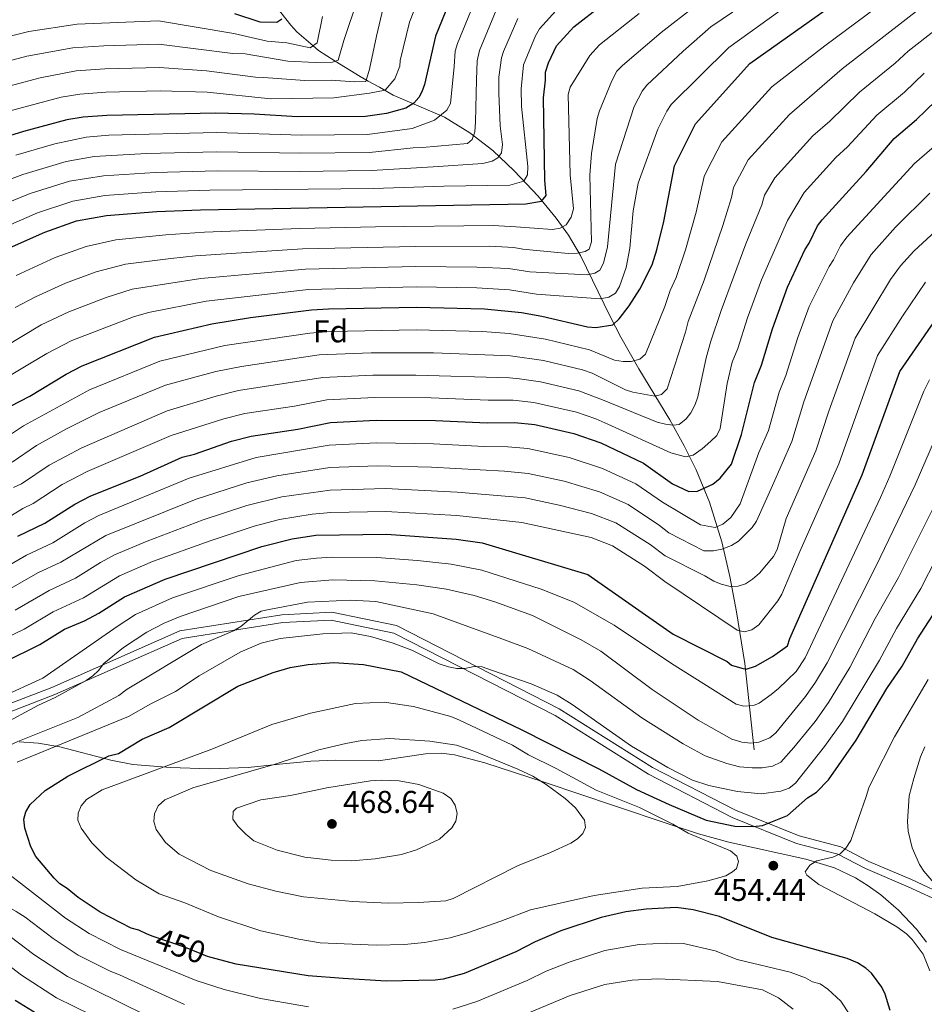
# Model space of a CAD drawing. Extents: x 593057 to 599885, y 789428 to 794152.
# Drawn here: x 597225 to 597512, y 791306 to 791619 of the extents above; entities that cross this region are included whole.
import ezdxf
from ezdxf.enums import TextEntityAlignment as Align

# ---------------------------------------------------------------- set-up
doc = ezdxf.new("R2010")
doc.units = 0
doc.header["$MEASUREMENT"] = 0
doc.linetypes.add('DGN Style 3', pattern=[116.598608, 83.28472, -33.313888])
doc.linetypes.add('DGN Style 5', pattern=[58.299304, 24.985416, -33.313888])
for name, color, linetype in [('Nivel 11', 7, 'Continuous'), ('Nivel 21', 7, 'Continuous'), ('Nivel 22', 7, 'Continuous'), ('Nivel 35', 7, 'Continuous'), ('Nivel 37', 7, 'Continuous'), ('Nivel 4', 7, 'Continuous'), ('Nivel 41', 7, 'Continuous'), ('Nivel 5', 7, 'Continuous'), ('Nivel 57', 7, 'Continuous'), ('Nivel 7', 7, 'Continuous')]:
    doc.layers.add(name, color=color, linetype=linetype)
doc.styles.add('Style-arial', font='arial.shx', dxfattribs={"bigfont": 'arialbig.shx'})
doc.styles.add('Style-ariali', font='ariali.shx', dxfattribs={"bigfont": 'arialibig.shx'})

# ---------------------------------------------------------------- blocks, each defined once
blk = doc.blocks.new('5PATER')
at = {"layer": 'Nivel 7', "linetype": 'Continuous', "lineweight": 0}
h = blk.add_hatch(color=19, dxfattribs=at)
edge = h.paths.add_edge_path()
edge.add_ellipse((0, 0), major_axis=(-1.1, -1.11), ratio=0.999422, start_angle=0, end_angle=360)

msp = doc.modelspace()

# ---------------------------------------------------------------- linework, layer by layer
at = {"layer": 'Nivel 11', "color": 142, "linetype": 'DGN Style 3', "lineweight": 13}
msp.add_polyline3d([(597458.31, 791386.755, 434.292), (597455.336, 791414.232, 423.003), (597452.737, 791430.604, 417.37), (597450.594, 791441.842, 413.249), (597448.063, 791452.903, 407.966), (597444.114, 791465.541, 400.772), (597439.881, 791475.839, 395.062), (597436.072, 791483.499, 391.452), (597431.459, 791491.684, 388.081), (597421.66, 791507.923, 381.61), (597415.919, 791517.976, 376.799), (597412.546, 791524.626, 372.915), (597403.125, 791543.982, 360.183), (597399.247, 791550.45, 356.315), (597395.382, 791555.881, 353.025), (597389.623, 791562.864, 348.743), (597382.015, 791570.965, 343.873), (597375.192, 791577.341, 340.209), (597367.94, 791583.042, 336.53), (597359.882, 791587.995, 332.144), (597343.557, 791595.008, 323.078), (597343.479, 791595.046, 323.034), (597339.215, 791597.492, 318.32), (597335.61, 791599.442, 315.431), (597333.054, 791600.928, 313.856), (597325.098, 791605.768, 310), (597319.836, 791609.249, 305.571), (597318.056, 791610.681, 305), (597312.919, 791615.122, 304.948), (597310.973, 791617.219, 303.238), (597303.381, 791626.938, 294.679)], dxfattribs=at)
at = {"layer": 'Nivel 21', "color": 19, "linetype": 'Continuous', "lineweight": 0}
msp.add_polyline3d([(597197.931, 791392.347, 432.762), (597234.975, 791406.615, 433.551), (597275.691, 791424.566, 439.075), (597308.153, 791429.722, 443.021), (597324.023, 791430.517, 442.231), (597344.624, 791426.266, 444.599), (597396.31, 791399.805, 446.966), (597425.94, 791381.138, 446.966), (597452.35, 791367.519, 449.333), (597472.573, 791359.346, 452.49), (597485.824, 791355.862, 455.12), (597494.743, 791351.263, 457.224), (597508.292, 791345.454, 459.855), (597520.504, 791339.789, 460.381)], dxfattribs=at)
at = {"layer": 'Nivel 21', "color": 19, "linetype": 'DGN Style 3', "lineweight": 0}
msp.add_polyline3d([(597190.133, 791325.707, 425.66), (597179.413, 791337.527, 426.449), (597169.11, 791353.214, 428.554), (597162.066, 791366.055, 430.658), (597159.302, 791375.573, 431.447), (597159.667, 791379.167, 431.447), (597161.418, 791381.26, 431.973), (597165.298, 791383.439, 433.025), (597174.74, 791383.933, 433.025), (597177.914, 791383.99, 433.551), (597198.728, 791389.974, 432.762), (597235.93, 791404.304, 433.551), (597276.404, 791422.147, 439.075), (597308.412, 791427.231, 443.021), (597323.83, 791428.004, 442.231), (597343.787, 791423.887, 444.599), (597395.071, 791397.63, 446.966), (597424.699, 791378.965, 446.966), (597451.307, 791365.244, 449.333), (597471.784, 791356.969, 452.49), (597484.923, 791353.515, 455.12), (597493.676, 791349, 457.224), (597507.273, 791343.171, 459.855), (597518.829, 791337.81, 460.381)], dxfattribs=at)
at = {"layer": 'Nivel 22', "color": 25, "linetype": 'DGN Style 5', "lineweight": 30, "elevation": 450, "flags": 128}
msp.add_lwpolyline([(597285.265, 791320.762), (597284.538, 791320.956), (597277.512, 791323.832), (597267.263, 791327.416)], dxfattribs=at)
at = {"layer": 'Nivel 35', "color": 92, "linetype": 'DGN Style 3', "lineweight": 0}
msp.add_polyline3d([(597224.645, 791389.248, 446.632), (597230.671, 791388.844, 449.155), (597237.58, 791387.696, 451.667), (597253.741, 791383.495, 457.307), (597260.769, 791382.122, 459.511), (597272.766, 791381.102, 462.656), (597285.119, 791380.716, 464.89), (597297.413, 791381.155, 466.121), (597307.369, 791382.159, 466.618), (597317.332, 791383.133, 466.68), (597325.191, 791383.432, 466.401), (597338.837, 791383.249, 465.523), (597353.848, 791385.5, 464.219), (597358.782, 791385.71, 463.764), (597363.074, 791385.142, 463.359), (597372.646, 791382.578, 462.227), (597391.541, 791376.451, 459.571), (597403.534, 791372.405, 458.514), (597412.983, 791369.221, 458.906), (597431.872, 791362.836, 461.296), (597440.637, 791359.971, 461.857), (597450.273, 791357.395, 461.906), (597474.721, 791351.92, 461.587), (597483.896, 791349.236, 462.057), (597490.505, 791345.986, 463.631), (597494.542, 791343.511, 463.99), (597498.563, 791340.642, 464.005), (597504.186, 791335.772, 463.541), (597509.885, 791329.684, 462.39), (597513.056, 791325.61, 461.28)], dxfattribs=at)
at = {"layer": 'Nivel 4', "color": 25, "linetype": 'Continuous', "lineweight": 30, "flags": 128}
for points, elevation in [([(597221.903, 791496.052), (597228.053, 791499.265), (597239.567, 791506.194), (597244.692, 791508.872), (597267.611, 791518.018), (597285.831, 791522.277), (597298.208, 791524.308), (597317.561, 791526.721), (597322.985, 791527.077), (597350.907, 791527.574), (597372.548, 791527.016), (597384.299, 791525.842), (597390.785, 791524.664), (597405.327, 791521.303), (597407.917, 791521.09), (597413.332, 791521.963), (597415.368, 791523.809), (597418.547, 791527.977), (597421.924, 791533.236), (597425.887, 791541.03), (597427.391, 791545.747), (597429.556, 791554.837), (597432.992, 791572.523), (597439.673, 791585.851), (597456.945, 791605.03), (597502.289, 791637.289)], 375), ([(597364.337, 791631.761), (597356.972, 791613.723), (597353.474, 791598.416), (597352.684, 791596.059), (597351.738, 791594.248), (597350.058, 791592.398), (597347.532, 791590.888), (597341.36, 791589.173), (597334.776, 791588.256), (597313.055, 791588.127), (597299.335, 791588.917), (597287.174, 791589.218), (597252.442, 791588.572), (597244.958, 791588.01), (597239.753, 791587.125), (597225.986, 791583.473), (597216.983, 791580.726)], 325), ([(597219.639, 791545.541), (597232.778, 791551.457), (597242.801, 791554.997), (597252.339, 791556.719), (597268.349, 791558.039), (597282.306, 791558.546), (597385.718, 791560.389), (597390.708, 791561.294), (597392.135, 791563.089), (597391.789, 791567.997), (597391.324, 791594.108), (597391.998, 791599.81), (597391.933, 791602.311), (597392.935, 791605.257), (597395.424, 791610.733), (597401.006, 791616.78), (597409.94, 791623.762)], 350), ([(597293.113, 791620.982), (597301.141, 791618.348), (597306.575, 791618.186), (597308.108, 791619.248)], 300), ([(597224.167, 791454.711), (597232.811, 791458.797), (597242.348, 791464.863), (597247.425, 791467.532), (597263.137, 791473.767), (597276.493, 791479.79), (597280.338, 791480.798), (597292.162, 791484.888), (597298.339, 791486.549), (597313.187, 791488.733), (597323.606, 791490.879), (597338.074, 791491.654), (597356.956, 791491.473), (597373.422, 791490.733), (597382.052, 791490.886), (597388.529, 791490.225), (597400.994, 791487.344), (597409.581, 791484.394), (597423.144, 791477.912), (597432.313, 791471.351), (597437.515, 791468.933), (597440.295, 791469.034), (597445.201, 791471.302), (597447.538, 791473.174), (597451.079, 791477.634), (597454.274, 791487.001), (597458.375, 791503.625), (597460.605, 791509.095), (597464.129, 791520.632), (597468.881, 791533.884), (597474.433, 791545.806), (597475.804, 791547.898), (597478.436, 791553.377), (597479.92, 791555.384), (597493.902, 791570.721), (597502.766, 791581.224), (597509.899, 791587.299), (597516.003, 791593.097)], 400), ([(597220.064, 791414.748), (597231.172, 791420.29), (597239.017, 791425.085), (597245.349, 791427.784), (597249.947, 791430.21), (597258.094, 791435.421), (597270.987, 791441.047), (597301.727, 791451.406), (597311.427, 791453.853), (597318.908, 791455.018), (597341.406, 791455.357), (597363.555, 791453.787), (597371.859, 791452.628), (597405.377, 791442.532), (597432.558, 791423.541), (597449.697, 791414.804), (597451.133, 791413.65), (597454.374, 791412.686), (597455.794, 791412.397), (597458.774, 791413.406), (597464.159, 791416.409), (597468.864, 791419.821), (597469.638, 791422.209), (597492.615, 791474.198), (597504.609, 791507.122), (597520.555, 791530.051)], 425), ([(597267.263, 791327.416), (597265.273, 791328.112), (597262.665, 791329.359), (597260.248, 791330.008), (597250.408, 791335.088), (597243.389, 791339.798), (597239.928, 791342.66), (597237.574, 791344.17), (597235.753, 791345.883), (597229.92, 791352.826), (597228.314, 791355.901), (597226.398, 791361.815), (597226.089, 791364.654), (597226.73, 791367.064), (597228.12, 791369.395), (597232.908, 791373.827), (597240.068, 791378.351), (597253.143, 791384.791), (597256.231, 791385.622), (597263.761, 791390.088), (597272.341, 791393.895), (597294.125, 791406.986), (597305.427, 791411.325), (597310.828, 791412.973), (597316.502, 791413.85), (597324.68, 791414.519), (597334.087, 791413.905), (597346.026, 791411.531), (597384.397, 791393.128), (597408.915, 791380.695), (597420.915, 791374.074), (597431.28, 791369.318), (597443.07, 791364.383), (597452.155, 791362.476), (597458.02, 791362.314), (597460.945, 791362.633), (597468.904, 791365.878), (597475.271, 791371.422), (597478.082, 791373.282), (597481.891, 791377.229), (597490.719, 791389.8), (597500.511, 791406.267), (597505.4, 791413.343), (597510.228, 791422.079), (597518.619, 791435.037)], 450), ([(597487.853, 791320.411), (597463.908, 791326.997), (597447.237, 791333.682), (597438.923, 791335.862), (597433.48, 791336.54), (597423.919, 791336.111), (597417.469, 791335.221), (597409.652, 791333.409), (597396.888, 791329.164), (597388.717, 791325.677), (597382.526, 791322.443), (597366.086, 791315.567), (597359.405, 791313.756), (597356.922, 791313.454), (597341.313, 791313.175), (597327.592, 791313.964), (597316.457, 791314.8), (597293.633, 791318.532), (597285.265, 791320.762)], 450), ([(597501.588, 791303.781), (597499.917, 791309.018), (597498.865, 791311.286), (597495.66, 791315.666), (597493.804, 791317.339), (597491.145, 791318.968), (597487.853, 791320.411)], 450), ([(597232.954, 791301.016), (597223.364, 791307.051)], 425)]:
    msp.add_lwpolyline(points, dxfattribs=dict(at, elevation=elevation))
at = {"layer": 'Nivel 5', "color": 25, "linetype": 'Continuous', "lineweight": 0, "flags": 128}
for points, elevation in [([(597216.929, 791588.781), (597237.984, 791594.357), (597243.861, 791595.357), (597252.136, 791595.957), (597269.477, 791596.322), (597284.408, 791595.941), (597304.587, 791593.776), (597324.709, 791594.135), (597336.006, 791595.594), (597341.02, 791596.627), (597344.102, 791600.141), (597345.601, 791604.257), (597345.768, 791606.034), (597348.743, 791618.212), (597355.376, 791635.291)], 320), ([(597507.052, 791630.258), (597480.775, 791610.703), (597463.897, 791597.687), (597448.059, 791580.127), (597443.449, 791571.354), (597442.377, 791569.095), (597439.819, 791557.83), (597436.434, 791545.76), (597433.535, 791536.95), (597431.611, 791532.889), (597429.881, 791527.753), (597423.771, 791512.644), (597421.947, 791511.011), (597419.157, 791510.321), (597416.655, 791510.244), (597413.931, 791510.692), (597405.936, 791513.976), (597391.991, 791517.389), (597380.418, 791519.193), (597371.927, 791519.795), (597350.84, 791520.366), (597323.608, 791519.864), (597317.053, 791519.335), (597290.033, 791515.408), (597269.387, 791510.372), (597246.989, 791501.281), (597225.992, 791489.814), (597219.006, 791485.16)], 380), ([(597223.518, 791575.901), (597236.007, 791579.563), (597245.942, 791581.662), (597253.131, 791582.259), (597287.328, 791583.103), (597314.408, 791582.3), (597335.408, 791582.512), (597349.55, 791584.411), (597356.675, 791587.016), (597360.575, 791590.222), (597361.715, 791592.37), (597362.885, 791604.115), (597363.224, 791609.035), (597363.964, 791611.44), (597370.807, 791628.058)], 330), ([(597350.695, 791540.447), (597370.178, 791540.307), (597380.155, 791539.879), (597386.946, 791538.84), (597405.22, 791537.852), (597407.664, 791538.423), (597409.234, 791539.355), (597410.366, 791541.574), (597411.653, 791546.769), (597414.18, 791573.021), (597420.168, 791591.403), (597422.685, 791596.23), (597424.206, 791598.222), (597435.7, 791608.971), (597444.576, 791616.7), (597461.909, 791628.617)], 365), ([(597332.324, 791625.722), (597327.843, 791612.432), (597326.068, 791606.111), (597324.193, 791605.448), (597318.848, 791605.353), (597310.033, 791605.825), (597296.469, 791608.099), (597292.602, 791608.23), (597269.077, 791611.183), (597251.526, 791610.733), (597241.669, 791610.053), (597227.095, 791607.362), (597213.508, 791603.845)], 310), ([(597214.489, 791596.097), (597231.331, 791600.544), (597242.765, 791602.705), (597251.832, 791603.342), (597269.277, 791603.753), (597284.143, 791602.711), (597299.709, 791600.721), (597302.263, 791600.654), (597315.491, 791599.631), (597323.822, 791599.78), (597331.222, 791599.283), (597334.838, 791599.347), (597336.026, 791603.3), (597338.199, 791613.717), (597340.397, 791622.735)], 315), ([(597217.75, 791566.74), (597225.833, 791569.79), (597239.522, 791573.888), (597248.415, 791575.49), (597265.146, 791576.445), (597287.482, 791576.989), (597314.041, 791576.503), (597336.04, 791576.768), (597349.896, 791578.25), (597352.896, 791578.304), (597367.109, 791579.649), (597368.639, 791580.883), (597369.458, 791583.311), (597369.754, 791586.512), (597370.025, 791599.873), (597370.22, 791605.938), (597370.956, 791609.158), (597376.771, 791623.349)], 335), ([(597218.035, 791503.731), (597233.404, 791512.833), (597241.397, 791516.978), (597260.957, 791524.484), (597265.765, 791525.857), (597284.126, 791529.494), (597316.625, 791533.194), (597350.801, 791534.01), (597370.113, 791533.696), (597380.524, 791533.029), (597389.137, 791531.689), (597409.335, 791530.219), (597412.084, 791530.786), (597414.239, 791531.958), (597415.472, 791534.122), (597417.641, 791540.154), (597418.774, 791546.349), (597419.871, 791558.165), (597421.403, 791567.014), (597427.684, 791584.166), (597430.573, 791589.939), (597431.939, 791592.036), (597450.21, 791610.166), (597466.516, 791621.868)], 370), ([(597218.458, 791552.358), (597230.463, 791557.568), (597241.708, 791561.294), (597251.861, 791563.052), (597268.114, 791564.2), (597285.291, 791564.73), (597337.305, 791565.28), (597359.588, 791566.089), (597380.614, 791566.323), (597385.074, 791567.61), (597386.244, 791569.7), (597386.37, 791572.288), (597384.306, 791591.389), (597384.208, 791596.957), (597384.94, 791604.593), (597388.796, 791613.883), (597390.038, 791616.053), (597396.322, 791623.02)], 345), ([(597222.443, 791478.243), (597230.081, 791483.576), (597239.657, 791488.892), (597250.006, 791493.998), (597271.163, 791502.726), (597287.158, 791507.083), (597295.274, 791508.714), (597319.979, 791512.384), (597336.519, 791513.041), (597356.325, 791513.056), (597380.826, 791512.116), (597391.343, 791510.55), (597403.773, 791507.622), (597406.847, 791506.58), (597417.379, 791501.302), (597419.752, 791500.507), (597426.671, 791499.251), (597428.802, 791499.749), (597430.595, 791501.562), (597436.481, 791519.598), (597437.319, 791522.994), (597442.371, 791536.163), (597448.34, 791553.533), (597451.131, 791562.417), (597451.763, 791565.667), (597456.445, 791574.403), (597469.52, 791588.867), (597486.273, 791603.333), (597511.815, 791623.228)], 385), ([(597223.39, 791527.482), (597229.81, 791530.893), (597239.4, 791535.164), (597249.129, 791538.77), (597258.447, 791541.238), (597272.795, 791543.05), (597280.717, 791543.929), (597314.754, 791546.142), (597350.589, 791546.884), (597374.243, 791546.928), (597381.943, 791546.512), (597384.755, 791545.991), (597399.165, 791544.627), (597402.137, 791544.712), (597404.585, 791545.245), (597405.824, 791546.011), (597406.598, 791548.385), (597406.055, 791569.499), (597406.543, 791576.434), (597408.429, 791587.594), (597409.133, 791589.98), (597413.101, 791599.534), (597414.692, 791602.63), (597416.472, 791604.408), (597428.695, 791614.958), (597439.627, 791623.386)], 360), ([(597210.943, 791611.122), (597227.741, 791615.242), (597243.062, 791617.623), (597268.877, 791618.614), (597292.857, 791614.606), (597298.42, 791613.323), (597303.473, 791612.155), (597309.773, 791611.638), (597317.192, 791610.041), (597319.365, 791611.652), (597321.103, 791620.018)], 305), ([(597220.096, 791560.448), (597228.148, 791563.679), (597240.615, 791567.591), (597251.383, 791569.385), (597267.88, 791570.361), (597287.637, 791570.874), (597313.675, 791570.703), (597336.673, 791571.024), (597356.242, 791572.196), (597372.046, 791573.299), (597374.964, 791574.04), (597376.842, 791575.108), (597378.02, 791576.681), (597378.319, 791579.272), (597377.522, 791585.292), (597377.166, 791595.631), (597377.135, 791600.748), (597377.948, 791606.875), (597378.565, 791608.935), (597383.121, 791619.393)], 340), ([(597223.624, 791537.671), (597236.089, 791543.31), (597245.965, 791546.883), (597255.393, 791548.978), (597271.299, 791550.599), (597283.504, 791551.373), (597313.818, 791552.616), (597337.899, 791553.097), (597375.303, 791553.568), (597382.564, 791553.142), (597394.196, 791552.27), (597396.667, 791552.668), (597398.544, 791553.736), (597400.08, 791556.234), (597400.868, 791558.866), (597399.813, 791569.62), (597399.141, 791595.195), (597399.833, 791597.55), (597406.032, 791607.661), (597409.132, 791610.996), (597421.69, 791620.945)], 355), ([(597516.358, 791616.06), (597507.295, 791608.985), (597503.129, 791605.143), (597491.77, 791595.963), (597482.378, 791586.763), (597476.916, 791582.016), (597464.831, 791568.679), (597461.596, 791563.133), (597460.727, 791560.073), (597455.683, 791547.704), (597447.809, 791526.484), (597444.508, 791516.752), (597443.08, 791511.444), (597440.371, 791498.982), (597439.598, 791496.617), (597438.219, 791493.944), (597436.668, 791491.988), (597434.492, 791490.257), (597432.599, 791490.05), (597430.113, 791490.288), (597427.419, 791490.989), (597410.066, 791498.081), (597402.606, 791500.955), (597390.405, 791503.775), (597383.714, 791504.721), (597380.56, 791505.068), (597350.706, 791505.95), (597337.037, 791505.912), (597321.188, 791505.215), (597294.322, 791501.001), (597287.21, 791499.278), (597271.653, 791494.606), (597244.497, 791482.84), (597234.17, 791477.338), (597225.336, 791471.403), (597222.862, 791470.233)], 390), ([(597512.396, 791601.967), (597506.09, 791595.955), (597497.268, 791588.593), (597487.976, 791578.569), (597484.312, 791575.165), (597474.221, 791564.069), (597468.946, 791555.141), (597460.583, 791536.256), (597456.186, 791524.132), (597453.14, 791514.457), (597451.356, 791510.081), (597449.68, 791503.289), (597447.521, 791488.94), (597446.43, 791486.754), (597444.557, 791484.927), (597441.775, 791482.459), (597438.879, 791480.511), (597436.475, 791479.95), (597431.853, 791481.22), (597411.747, 791490.318), (597407.965, 791492.084), (597401.8, 791494.149), (597388.283, 791497.235), (597381.643, 791497.962), (597373.744, 791497.939), (597355.638, 791498.685), (597337.555, 791498.783), (597322.397, 791498.047), (597312.175, 791496.095), (597296.33, 791493.775), (597289.686, 791492.083), (597272.919, 791486.718), (597246.219, 791475.247), (597238.259, 791471.1), (597229.073, 791465.1), (597225.774, 791463.54), (597209.657, 791453.626)], 395), ([(597441.238, 791458.334), (597445.929, 791457.471), (597448.323, 791458.548), (597450.837, 791460.628), (597453.862, 791465.017), (597459.814, 791481.339), (597462.898, 791488.316), (597466.249, 791500.558), (597468.376, 791505.873), (597472.225, 791517.93), (597475.795, 791527.806), (597482.181, 791540.532), (597483.563, 791542.616), (597485.789, 791547.095), (597487.723, 791549.835), (597509.301, 791573.307), (597529.728, 791591.005)], 405), ([(597218.298, 791436.063), (597230.584, 791443.055), (597237.826, 791446.391), (597252.204, 791454.914), (597280.923, 791466.528), (597296.955, 791471.726), (597306.541, 791473.906), (597323.365, 791476.546), (597338.406, 791477.12), (597355.723, 791476.673), (597378.942, 791475.424), (597386.48, 791474.667), (597397.884, 791472.169), (597409.172, 791468.814), (597418.209, 791464.775), (597428.192, 791458.071), (597431.137, 791455.734), (597442.345, 791450.037), (597445.344, 791450.029), (597448.014, 791450.605), (597451.115, 791451.782), (597453.319, 791453.09), (597457.654, 791457.459), (597459.015, 791459.533), (597464.159, 791470.832), (597470.327, 791484.786), (597474.124, 791497.491), (597483.316, 791523.18), (597489.929, 791535.258), (597495.484, 791544.31), (597503.247, 791553.01), (597514.163, 791563.858)], 410), ([(597520.236, 791555.668), (597509.016, 791545.357), (597504.807, 791540.737), (597501.624, 791536.356), (597490.412, 791517.651), (597481.999, 791494.424), (597477.959, 791481.838), (597468.505, 791460.325), (597465.577, 791450.445), (597464.431, 791448.258), (597460.022, 791442.932), (597457.815, 791440.997), (597455.599, 791439.578), (597453.208, 791438.846), (597450.693, 791438.732), (597447.852, 791439.436), (597445.523, 791440.373), (597442.623, 791442.105), (597430.046, 791448.403), (597425.199, 791452.072), (597414.317, 791458.904), (597406.599, 791461.909), (597396.329, 791464.581), (597385.455, 791466.888), (597363.912, 791468.726), (597341.072, 791469.866), (597323.543, 791469.397), (597308.17, 791467.222), (597296.951, 791464.47), (597283.139, 791459.897), (597265.279, 791453.116), (597254.931, 791448.749), (597250.512, 791446.381), (597242.562, 791441.322), (597234.151, 791437.416), (597223.365, 791431.184)], 415), ([(597015.135, 791420.25), (597035.801, 791421.584), (597044.195, 791423.154), (597053.944, 791426.038), (597071.568, 791433.489), (597078.339, 791437.813), (597087.346, 791444.288), (597104.116, 791454.823), (597120.662, 791462.337), (597133.229, 791465.706), (597156.477, 791471.34), (597164.149, 791473.905), (597173.101, 791478.154), (597180.743, 791483.053), (597190.764, 791490.558), (597207.06, 791506), (597214.151, 791511.449), (597231.595, 791521.932), (597240.385, 791526.099), (597252.294, 791530.657), (597260.517, 791533.32), (597282.422, 791536.711), (597315.689, 791539.668), (597350.695, 791540.447)], 365), ([(597216.26, 791420.362), (597226.203, 791425.169), (597235.473, 791430.678), (597245.087, 791435.089), (597256.509, 791442.076), (597266.974, 791446.602), (597285.354, 791453.266), (597299.339, 791457.938), (597307.351, 791460.031), (597317.763, 791461.761), (597323.727, 791462.246), (597341.239, 791462.611), (597363.733, 791461.256), (597384.431, 791459.109), (597406.508, 791454.313), (597413.275, 791451.638), (597423.435, 791445.211), (597429.898, 791440.319), (597452.951, 791424.808), (597455.201, 791424.331), (597457.605, 791424.891), (597459.817, 791426.483), (597465.826, 791434.101), (597467.057, 791436.266), (597472.85, 791449.818), (597485.185, 791477.727), (597497.485, 791512.132), (597505.425, 791524.71), (597512.764, 791535.487)], 420), ([(597458.109, 791400.809), (597459.856, 791401.608), (597463.721, 791404.36), (597466.046, 791406.288), (597471.634, 791411.68), (597474.512, 791415.965), (597498.428, 791466.962), (597501.464, 791473.778), (597512.231, 791500.884), (597514.068, 791504.436)], 430), ([(597459.746, 791389.148), (597463.326, 791390.55), (597465.209, 791392.176), (597474.659, 791403.724), (597477.83, 791408.217), (597481.522, 791414.399), (597497.039, 791445.025), (597509.458, 791471.01), (597520.723, 791497.034)], 435), ([(597215.473, 791442.052), (597227.003, 791448.716), (597235.318, 791452.594), (597245.497, 791458.974), (597249.935, 791461.276), (597278.708, 791473.159), (597299.986, 791479.765), (597323.171, 791483.688), (597338.24, 791484.387), (597356.339, 791484.073), (597372.441, 791483.221), (597379.933, 791483.167), (597386.303, 791482.591), (597399.439, 791479.756), (597410.122, 791476.234), (597420.676, 791471.343), (597429.17, 791465.506), (597441.238, 791458.334)], 405), ([(597358.175, 791414.075), (597361.107, 791413.166), (597363.8, 791412.584), (597366.303, 791412.669), (597369.313, 791413.261), (597371.813, 791413.112), (597374.761, 791412.13), (597387.426, 791407.7), (597395.708, 791404.166), (597400.472, 791401.209), (597419.329, 791387.925), (597430.896, 791381.09), (597438.66, 791377.062), (597443.861, 791375.431), (597453.033, 791373.526), (597460.547, 791372.797), (597466.824, 791373.599), (597469.479, 791374.536), (597471.435, 791376.095), (597480.709, 791387.812), (597486.348, 791395.804), (597498.161, 791415.308), (597503.524, 791425.306), (597511.283, 791438.113), (597531.219, 791477.099)], 445), ([(597258.916, 791406.032), (597282.612, 791420.272), (597292.743, 791424.649), (597295.136, 791426.02), (597299.437, 791429.556), (597301.596, 791430.817), (597304.068, 791431.412), (597316.303, 791433.699), (597329.946, 791434.356), (597337.969, 791433.945), (597356.23, 791429.997), (597379.276, 791421.581), (597386.296, 791418.926), (597400.747, 791412.289), (597406.132, 791408.81), (597422.613, 791396.907), (597435.689, 791388.654), (597442.735, 791384.848), (597449.649, 791382.357), (597453.686, 791381.366), (597457.646, 791381.024), (597460.808, 791380.997), (597464.112, 791381.539), (597466.74, 791382.856), (597470.941, 791387.444), (597475.235, 791392.757), (597477.684, 791395.768), (597481.977, 791401.808), (597488.704, 791412.922), (597496.821, 791428.533), (597504.164, 791441.569), (597516.399, 791465.982)], 440), ([(597218.686, 791403.381), (597232.142, 791409.555), (597256.072, 791426.185), (597261.628, 791429.774), (597273.375, 791435.095), (597294.575, 791442.237), (597312.722, 791446.925), (597319.135, 791447.733), (597324.126, 791447.982), (597338.324, 791447.893), (597351.239, 791446.964), (597361.993, 791445.84), (597371.765, 791443.892), (597390.604, 791437.8), (597400.951, 791433.726), (597413.832, 791426.373), (597432.01, 791414.234), (597452.613, 791401.269), (597455.06, 791400.675), (597458.109, 791400.809)], 430), ([(597218.454, 791394.331), (597230.75, 791400.929), (597236.06, 791403.345), (597245.931, 791408.791), (597248.048, 791410.239), (597249.863, 791411.959), (597251.518, 791414.185), (597257.835, 791419.342), (597265.163, 791424.128), (597270.685, 791427.011), (597275.763, 791429.144), (597294.434, 791435.572), (597314.017, 791439.998), (597324.346, 791440.871), (597337.744, 791440.468), (597351.098, 791439.279), (597360.432, 791437.894), (597369.262, 791435.81), (597375.849, 791433.858), (597387.807, 791429.463), (597403.305, 791421.762), (597409.528, 791418.101), (597425.827, 791405.957), (597440.483, 791396.218), (597451.162, 791390.172), (597454.34, 791389.206), (597457.252, 791388.912), (597459.746, 791389.148)], 435), ([(597224.023, 791382.773), (597259.339, 791397.315), (597266.507, 791401.408), (597274.368, 791405.341), (597281.865, 791410.302), (597294.835, 791417.774), (597301.518, 791420.624), (597307.565, 791422.193), (597321.198, 791423.638), (597330.202, 791423.909), (597336.295, 791422.783), (597343.575, 791420.712), (597349.478, 791418.403), (597358.175, 791414.075)], 445), ([(597514.115, 791316.439), (597512.061, 791321.722), (597508.513, 791326.383), (597506.773, 791328.179), (597503.614, 791330.492), (597496.66, 791334.551), (597478.908, 791343.889), (597475.061, 791346.924), (597474.526, 791347.949), (597476.04, 791350.045), (597478.256, 791351.463), (597483.357, 791352.617), (597485.63, 791353.664), (597487.495, 791355.421), (597489.004, 791357.862), (597493.926, 791371.915), (597494.728, 791374.669), (597495.794, 791376.924), (597502.902, 791390.882), (597513.592, 791409.072)], 455), ([(597277.156, 791305.697), (597256.519, 791315.21), (597253.504, 791316.347), (597243.426, 791321.459), (597235.379, 791326.699), (597226.548, 791333.547), (597223.662, 791335.359), (597207.84, 791344.345), (597203.743, 791347.186), (597191.702, 791357.57), (597187.837, 791361.172), (597186.254, 791363.108), (597184.985, 791365.76), (597184.371, 791368.178), (597184.603, 791370.665), (597185.807, 791372.755), (597190.436, 791376.148), (597202.822, 791379.535), (597224.145, 791389.357), (597243.253, 791396.978), (597256.281, 791404.079), (597258.916, 791406.032)], 440), ([(597377.782, 791332.27), (597367.187, 791328.57), (597361.67, 791326.983), (597353.528, 791325.469), (597347.145, 791324.828), (597338.176, 791324.656), (597320.32, 791325.384), (597313.577, 791326.47), (597301.46, 791329.185), (597287.992, 791333.577), (597277.337, 791338.066), (597269.118, 791340.959), (597261.69, 791345.373), (597252.251, 791352.618), (597247.687, 791357.192), (597244.329, 791361.787), (597243.249, 791364.354), (597243.381, 791366.598), (597244.302, 791368.918), (597246.012, 791370.915), (597251.008, 791373.975), (597285.888, 791386.987), (597304.946, 791394.763), (597317.294, 791398.431), (597331.551, 791401.444), (597340.679, 791401.951), (597350.014, 791400.566), (597361.827, 791397.314), (597364.607, 791396.162), (597381.44, 791388.195), (597386.596, 791385.148), (597395.364, 791380.857), (597408.045, 791373.88), (597421.861, 791368.398), (597432.466, 791363.134), (597437.282, 791360.226), (597450.83, 791354.605), (597452.757, 791352.915), (597453.304, 791351.201), (597452.655, 791348.948), (597451.467, 791347.893), (597449.263, 791346.705), (597443.584, 791345.037), (597433.791, 791343.267), (597422.682, 791342.768), (597407.464, 791340.385), (597387.2, 791335.886), (597377.782, 791332.27)], 455), ([(597362.655, 791339.413), (597360.294, 791338.685), (597351.562, 791338.181), (597341.991, 791338.01), (597330.603, 791338.497), (597315.061, 791339.944), (597306.222, 791341.769), (597297.401, 791344.112), (597285.601, 791348.384), (597275.509, 791353.549), (597271.133, 791357.264), (597268.191, 791361.402), (597267.394, 791363.911), (597267.605, 791366.409), (597268.836, 791368.898), (597270.911, 791370.807), (597279.788, 791374.659), (597306.032, 791382.196), (597319.916, 791386.753), (597328.5, 791388.803), (597333.554, 791389.694), (597342.353, 791390.297), (597355.212, 791389.451), (597363.682, 791388.223), (597369.489, 791386.197), (597383.127, 791380.639), (597387.956, 791378.322), (597392.22, 791375.736), (597398.263, 791371.26), (597401.48, 791368.328), (597404.393, 791364.416), (597404.664, 791362.057), (597403.836, 791360.146), (597402.143, 791358.392), (597400.006, 791357.09), (597393.599, 791354.102), (597383.098, 791349.831), (597362.655, 791339.413)], 460), ([(597519.346, 791339.908), (597512.241, 791348.173), (597510.885, 791350.274), (597508.549, 791355.577), (597507.248, 791360.898), (597507.028, 791363.916), (597507.565, 791372.11), (597509.018, 791377.653), (597511.184, 791384.531), (597512.531, 791387.668)], 460), ([(597337.775, 791352.072), (597330.3, 791351.399), (597323.817, 791351.651), (597315.453, 791352.653), (597306.692, 791354.794), (597299.224, 791357.834), (597296.636, 791359.904), (597294.142, 791362.501), (597292.551, 791364.714), (597292.68, 791367.13), (597293.696, 791368.182), (597301.427, 791370.789), (597310.929, 791372.264), (597322.418, 791374.665), (597336.362, 791376.861), (597339.742, 791377.106), (597345.436, 791376.863), (597351.662, 791375.767), (597359.47, 791372.975), (597361.914, 791371.295), (597363.227, 791369.176), (597363.896, 791366.463), (597363.422, 791364.08), (597362.166, 791361.919), (597358.245, 791358.36), (597350.983, 791354.892), (597346.222, 791353.411), (597337.775, 791352.072)], 465), ([(597316.61, 791304.945), (597301.383, 791307.684), (597289.788, 791310.54), (597280.847, 791313.326), (597256.876, 791323.177), (597246.917, 791328.273), (597239.384, 791333.248), (597230.794, 791339.917), (597215.914, 791351.316)], 445), ([(597273.466, 791298.068), (597239.935, 791314.644), (597229.333, 791321.593), (597219.558, 791329.077)], 435), ([(597488.73, 791302.402), (597485.823, 791306.749), (597481.702, 791310.643), (597479.261, 791312.329), (597476.85, 791312.991), (597474.651, 791314.186), (597469.779, 791316.058), (597452.938, 791320.038), (597445.946, 791322.843), (597435.828, 791325.091), (597430.445, 791325.232), (597421.698, 791324.809), (597410.858, 791322.933), (597399.535, 791319.237), (597392.131, 791316.321), (597386.15, 791313.328), (597370.155, 791306.707), (597362.537, 791304.276)], 445), ([(597247.766, 791302.308), (597236.444, 791307.83), (597225.321, 791315.034), (597214.778, 791323.111)], 430), ([(597470.669, 791304.248), (597466.012, 791307.806), (597460.927, 791310.382), (597446.673, 791313.025), (597427.624, 791313.927), (597419.48, 791313.525), (597410.808, 791312.111), (597399.791, 791308.569), (597374.224, 791297.847)], 440)]:
    msp.add_lwpolyline(points, dxfattribs=dict(at, elevation=elevation))
at = {"layer": 'Nivel 57', "color": 92, "linetype": 'DGN Style 3', "lineweight": 0}
for points in [[(597224.645, 791389.248, 446.632), (597230.671, 791388.844, 449.155), (597237.58, 791387.696, 451.667), (597253.741, 791383.495, 457.307), (597260.769, 791382.122, 459.511), (597272.766, 791381.102, 462.656), (597285.119, 791380.716, 464.89), (597297.413, 791381.155, 466.121), (597307.369, 791382.159, 466.618), (597317.332, 791383.133, 466.68), (597325.191, 791383.432, 466.401), (597338.837, 791383.249, 465.523), (597353.848, 791385.5, 464.219), (597358.782, 791385.71, 463.764), (597363.074, 791385.142, 463.359), (597372.646, 791382.578, 462.227), (597391.541, 791376.451, 459.571), (597403.534, 791372.405, 458.514), (597412.983, 791369.221, 458.906), (597431.872, 791362.836, 461.296), (597440.637, 791359.971, 461.857), (597450.273, 791357.395, 461.906), (597474.721, 791351.92, 461.587), (597483.896, 791349.236, 462.057), (597490.505, 791345.986, 463.631), (597494.542, 791343.511, 463.99), (597498.563, 791340.642, 464.005), (597504.186, 791335.772, 463.541), (597509.885, 791329.684, 462.39), (597513.056, 791325.61, 461.28)], [(597513.056, 791325.61, 461.28), (597509.885, 791329.684, 462.39), (597504.186, 791335.772, 463.541), (597498.563, 791340.642, 464.005), (597494.542, 791343.511, 463.99), (597490.505, 791345.986, 463.631), (597483.896, 791349.236, 462.057), (597474.721, 791351.92, 461.587), (597450.273, 791357.395, 461.906), (597440.637, 791359.971, 461.857), (597431.872, 791362.836, 461.296), (597412.983, 791369.221, 458.906), (597403.534, 791372.405, 458.514), (597391.541, 791376.451, 459.571), (597372.646, 791382.578, 462.227), (597363.074, 791385.142, 463.359), (597358.782, 791385.71, 463.764), (597353.848, 791385.5, 464.219), (597338.837, 791383.249, 465.523), (597325.191, 791383.432, 466.401), (597317.332, 791383.133, 466.68), (597307.369, 791382.159, 466.618), (597297.413, 791381.155, 466.121), (597285.119, 791380.716, 464.89), (597272.766, 791381.102, 462.656), (597260.769, 791382.122, 459.511), (597253.741, 791383.495, 457.307), (597237.58, 791387.696, 451.667), (597230.671, 791388.844, 449.155), (597224.645, 791389.248, 446.632)]]:
    msp.add_polyline3d(points, dxfattribs=at)

# ---------------------------------------------------------------- block references
at = {"layer": 'Nivel 7', "color": 19, "linetype": 'Continuous', "lineweight": 0}
for p in [(597324.067, 791363.176, 468.639), (597464.391, 791349.892, 454.435)]:
    msp.add_blockref('5PATER', p, dxfattribs=at)

# ---------------------------------------------------------------- texts
at = {"layer": 'Nivel 37', "color": 92, "linetype": 'Continuous', "lineweight": 0, "style": 'Style-arial'}
msp.add_text('Fd', height=7, dxfattribs=at).set_placement((597323.609, 791519.864, 380), align=Align.MIDDLE_CENTER)
at = {"layer": 'Nivel 41', "color": 19, "linetype": 'Continuous', "lineweight": 0, "style": 'Style-arial'}
for s, p in [('468.64', (597327.567, 791366.676, 468.639)), ('454.44', (597445.597, 791338.679, 454.435))]:
    msp.add_text(s, height=7, dxfattribs=at).set_placement(p)
at = {"layer": 'Nivel 41', "color": 25, "linetype": 'Continuous', "lineweight": 0, "style": 'Style-ariali'}
msp.add_text('450', height=7, rotation=340.72518, dxfattribs=at).set_placement((597275.95, 791324.378, 450), align=Align.MIDDLE_CENTER)

doc.saveas('drawing.dxf')
